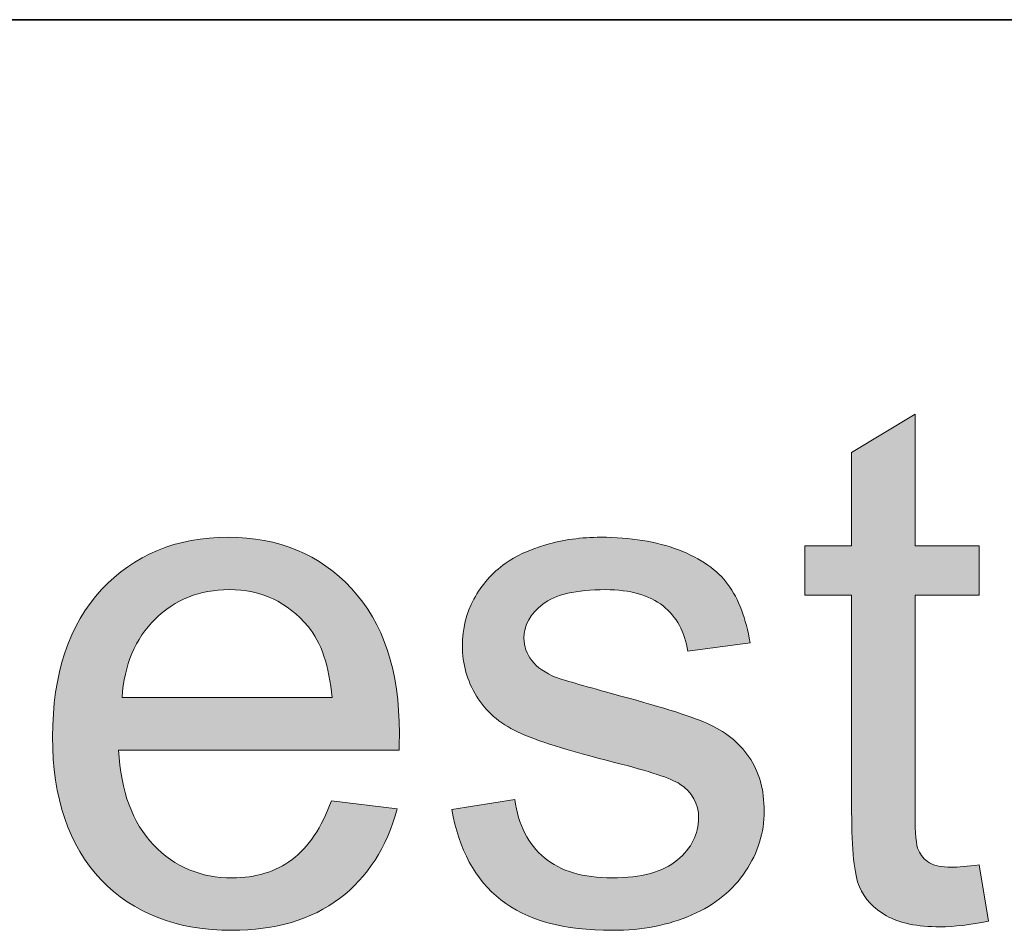
# Model space of a CAD drawing. Units: millimetres. Extents: x 190 to 481, y 85 to 289.
# Drawn here: x 413 to 417, y 105 to 108 of the extents above; entities that cross this region are included whole.
import ezdxf

# ---------------------------------------------------------------- set-up
doc = ezdxf.new("R2010")
doc.units = ezdxf.units.MM
doc.header["$MEASUREMENT"] = 0
doc.layers.add('DEFAULT', color=7, linetype='Continuous', lineweight=0)

msp = doc.modelspace()

# ---------------------------------------------------------------- hatches: boundary and pattern name
at = {"layer": 'DEFAULT', "true_color": 0x000000, "transparency": 33554687}
h = msp.add_hatch(color=18, dxfattribs=at)
h.dxf.hatch_style = 2
edge = h.paths.add_edge_path()
edge.add_spline(control_points=[(416.6726, 105.6225), (416.6726, 105.6225), (416.7039, 105.4306), (416.7039, 105.4306), (416.6429, 105.4179), (416.5882, 105.4113), (416.5399, 105.4113), (416.461, 105.4113), (416.4001, 105.4237), (416.3567, 105.4489), (416.3133, 105.4737), (416.2826, 105.5064), (416.265, 105.547), (416.2475, 105.5877), (416.2385, 105.6728), (416.2385, 105.803), (416.2385, 105.803), (416.2385, 106.5399), (416.2385, 106.5399), (416.2385, 106.5399), (416.0793, 106.5399), (416.0793, 106.5399), (416.0793, 106.5399), (416.0793, 106.7087), (416.0793, 106.7087), (416.0793, 106.7087), (416.2385, 106.7087), (416.2385, 106.7087), (416.2385, 106.7087), (416.2385, 107.026), (416.2385, 107.026), (416.2385, 107.026), (416.4542, 107.1563), (416.4542, 107.1563), (416.4542, 107.1563), (416.4542, 106.7087), (416.4542, 106.7087), (416.4542, 106.7087), (416.6726, 106.7087), (416.6726, 106.7087), (416.6726, 106.7087), (416.6726, 106.5399), (416.6726, 106.5399), (416.6726, 106.5399), (416.4542, 106.5399), (416.4542, 106.5399), (416.4542, 106.5399), (416.4542, 105.7913), (416.4542, 105.7913), (416.4542, 105.7293), (416.4583, 105.6893), (416.4659, 105.6718), (416.4734, 105.6542), (416.4859, 105.6401), (416.5031, 105.6294), (416.5203, 105.6191), (416.5451, 105.6139), (416.5775, 105.6139), (416.6016, 105.6139), (416.6333, 105.6166), (416.6726, 105.6225)], knot_values=[0, 0, 0, 0, 1, 1, 1, 2, 2, 2, 3, 3, 3, 4, 4, 4, 5, 5, 5, 6, 6, 6, 7, 7, 7, 8, 8, 8, 9, 9, 9, 10, 10, 10, 11, 11, 11, 12, 12, 12, 13, 13, 13, 14, 14, 14, 15, 15, 15, 16, 16, 16, 17, 17, 17, 18, 18, 18, 19, 19, 19, 20, 20, 20, 20], degree=3, periodic=0)
h = msp.add_hatch(color=18, dxfattribs=at)
h.dxf.hatch_style = 2
edge = h.paths.add_edge_path()
edge.add_spline(control_points=[(414.4674, 105.8406), (414.4674, 105.8406), (414.6916, 105.8127), (414.6916, 105.8127), (414.6562, 105.6818), (414.5907, 105.5801), (414.4953, 105.5078), (414.3995, 105.4354), (414.2772, 105.3993), (414.1287, 105.3993), (413.9413, 105.3993), (413.7928, 105.4568), (413.6829, 105.5722), (413.5734, 105.6876), (413.5182, 105.8495), (413.5182, 106.0576), (413.5182, 106.2729), (413.5741, 106.4404), (413.685, 106.5592), (413.7959, 106.6781), (413.9396, 106.7377), (414.1163, 106.7377), (414.2879, 106.7377), (414.4278, 106.6795), (414.5359, 106.563), (414.6448, 106.4462), (414.6989, 106.2822), (414.6989, 106.071), (414.6989, 106.058), (414.6985, 106.0387), (414.6978, 106.0132), (414.6978, 106.0132), (413.7429, 106.0132), (413.7429, 106.0132), (413.7508, 105.8723), (413.7904, 105.7644), (413.8621, 105.69), (413.9337, 105.6149), (414.023, 105.5777), (414.1298, 105.5777), (414.2093, 105.5777), (414.2772, 105.5987), (414.3334, 105.6404), (414.3899, 105.6821), (414.4343, 105.7489), (414.4674, 105.8406), (414.4674, 105.8406), (414.4674, 105.8406), (414.4674, 105.8406), (414.4674, 105.8406), (414.4674, 105.8406), (414.4674, 105.8406)], knot_values=[0, 0, 0, 0, 1, 1, 1, 2, 2, 2, 3, 3, 3, 4, 4, 4, 5, 5, 5, 6, 6, 6, 7, 7, 7, 8, 8, 8, 9, 9, 9, 10, 10, 10, 11, 11, 11, 12, 12, 12, 13, 13, 13, 14, 14, 14, 15, 15, 15, 16, 16, 16, 17, 17, 17, 17], degree=3, periodic=0)
edge = h.paths.add_edge_path()
edge.add_spline(control_points=[(413.7546, 106.1916), (413.7546, 106.1916), (414.4698, 106.1916), (414.4698, 106.1916), (414.4601, 106.2991), (414.4329, 106.3801), (414.3878, 106.4338), (414.3185, 106.5175), (414.229, 106.5592), (414.1191, 106.5592), (414.0192, 106.5592), (413.9354, 106.5258), (413.8676, 106.459), (413.7997, 106.3925), (413.7622, 106.3032), (413.7546, 106.1916), (413.7546, 106.1916), (413.7546, 106.1916), (413.7546, 106.1916), (413.7546, 106.1916), (413.7546, 106.1916), (413.7546, 106.1916)], knot_values=[0, 0, 0, 0, 1, 1, 1, 2, 2, 2, 3, 3, 3, 4, 4, 4, 5, 5, 5, 6, 6, 6, 7, 7, 7, 7], degree=3, periodic=0)
edge.add_line((413.7546, 106.1916), (413.7546, 106.1916))
h = msp.add_hatch(color=18, dxfattribs=at)
h.dxf.hatch_style = 2
edge = h.paths.add_edge_path()
edge.add_spline(control_points=[(414.877, 105.8106), (414.877, 105.8106), (415.092, 105.8444), (415.092, 105.8444), (415.1037, 105.7582), (415.1374, 105.6921), (415.1926, 105.6466), (415.2477, 105.6004), (415.3245, 105.5777), (415.4234, 105.5777), (415.5229, 105.5777), (415.597, 105.598), (415.6452, 105.6387), (415.6935, 105.6793), (415.7176, 105.7269), (415.7176, 105.7817), (415.7176, 105.8306), (415.6962, 105.8692), (415.6535, 105.8974), (415.6239, 105.9167), (415.5502, 105.9412), (415.4317, 105.9708), (415.2725, 106.0111), (415.1622, 106.0459), (415.1009, 106.0752), (415.0393, 106.1045), (414.9927, 106.1451), (414.9611, 106.1968), (414.9294, 106.2488), (414.9135, 106.306), (414.9135, 106.3687), (414.9135, 106.4259), (414.9263, 106.4786), (414.9524, 106.5272), (414.9786, 106.5758), (415.0141, 106.6164), (415.0592, 106.6484), (415.093, 106.6732), (415.1392, 106.6946), (415.1974, 106.7118), (415.2556, 106.7291), (415.318, 106.7377), (415.3848, 106.7377), (415.4854, 106.7377), (415.5736, 106.7232), (415.6494, 106.6943), (415.7255, 106.6653), (415.7817, 106.6261), (415.8175, 106.5768), (415.854, 106.5272), (415.8788, 106.461), (415.8926, 106.3783), (415.8926, 106.3783), (415.6804, 106.3494), (415.6804, 106.3494), (415.6707, 106.4152), (415.6425, 106.4669), (415.5963, 106.5038), (415.5502, 106.5406), (415.4847, 106.5592), (415.4006, 106.5592), (415.3007, 106.5592), (415.2298, 106.5427), (415.1871, 106.51), (415.1443, 106.4769), (415.123, 106.4383), (415.123, 106.3942), (415.123, 106.3659), (415.1319, 106.3405), (415.1498, 106.3181), (415.1674, 106.2946), (415.195, 106.2753), (415.2329, 106.2602), (415.2546, 106.2523), (415.3187, 106.2337), (415.4248, 106.2047), (415.5781, 106.1637), (415.6852, 106.1303), (415.7458, 106.1041), (415.8065, 106.0779), (415.8544, 106.04), (415.8888, 105.9901), (415.9233, 105.9401), (415.9408, 105.8785), (415.9408, 105.8044), (415.9408, 105.732), (415.9195, 105.6638), (415.8774, 105.6001), (415.8351, 105.536), (415.7741, 105.4868), (415.6949, 105.4516), (415.6149, 105.4168), (415.525, 105.3993), (415.4248, 105.3993), (415.258, 105.3993), (415.1312, 105.4337), (415.0441, 105.503), (414.9569, 105.5722), (414.9011, 105.6745), (414.877, 105.8106)], knot_values=[0, 0, 0, 0, 1, 1, 1, 2, 2, 2, 3, 3, 3, 4, 4, 4, 5, 5, 5, 6, 6, 6, 7, 7, 7, 8, 8, 8, 9, 9, 9, 10, 10, 10, 11, 11, 11, 12, 12, 12, 13, 13, 13, 14, 14, 14, 15, 15, 15, 16, 16, 16, 17, 17, 17, 18, 18, 18, 19, 19, 19, 20, 20, 20, 21, 21, 21, 22, 22, 22, 23, 23, 23, 24, 24, 24, 25, 25, 25, 26, 26, 26, 27, 27, 27, 28, 28, 28, 29, 29, 29, 30, 30, 30, 31, 31, 31, 32, 32, 32, 33, 33, 33, 33], degree=3, periodic=0)

# ---------------------------------------------------------------- linework, layer by layer
at = {"layer": 'DEFAULT', "color": 18, "lineweight": 35, "true_color": 0x000000}
msp.add_line((196.1667, 108.5), (481.1667, 108.5), dxfattribs=at)
at = {"layer": 'DEFAULT', "color": 18, "lineweight": 0, "true_color": 0x000000}
for points, knots in [([(416.6726, 105.6225), (416.6726, 105.6225), (416.7039, 105.4306), (416.7039, 105.4306), (416.6429, 105.4179), (416.5882, 105.4113), (416.5399, 105.4113), (416.461, 105.4113), (416.4001, 105.4237), (416.3567, 105.4489), (416.3133, 105.4737), (416.2826, 105.5064), (416.265, 105.547), (416.2475, 105.5877), (416.2385, 105.6728), (416.2385, 105.803), (416.2385, 105.803), (416.2385, 106.5399), (416.2385, 106.5399), (416.2385, 106.5399), (416.0793, 106.5399), (416.0793, 106.5399), (416.0793, 106.5399), (416.0793, 106.7087), (416.0793, 106.7087), (416.0793, 106.7087), (416.2385, 106.7087), (416.2385, 106.7087), (416.2385, 106.7087), (416.2385, 107.026), (416.2385, 107.026), (416.2385, 107.026), (416.4542, 107.1563), (416.4542, 107.1563), (416.4542, 107.1563), (416.4542, 106.7087), (416.4542, 106.7087), (416.4542, 106.7087), (416.6726, 106.7087), (416.6726, 106.7087), (416.6726, 106.7087), (416.6726, 106.5399), (416.6726, 106.5399), (416.6726, 106.5399), (416.4542, 106.5399), (416.4542, 106.5399), (416.4542, 106.5399), (416.4542, 105.7913), (416.4542, 105.7913), (416.4542, 105.7293), (416.4583, 105.6893), (416.4659, 105.6718), (416.4734, 105.6542), (416.4859, 105.6401), (416.5031, 105.6294), (416.5203, 105.6191), (416.5451, 105.6139), (416.5775, 105.6139), (416.6016, 105.6139), (416.6333, 105.6166), (416.6726, 105.6225)], [0, 0, 0, 0, 1, 1, 1, 2, 2, 2, 3, 3, 3, 4, 4, 4, 5, 5, 5, 6, 6, 6, 7, 7, 7, 8, 8, 8, 9, 9, 9, 10, 10, 10, 11, 11, 11, 12, 12, 12, 13, 13, 13, 14, 14, 14, 15, 15, 15, 16, 16, 16, 17, 17, 17, 18, 18, 18, 19, 19, 19, 20, 20, 20, 20]), ([(416.6726, 105.6225), (416.6726, 105.6225), (416.7039, 105.4306), (416.7039, 105.4306), (416.6429, 105.4179), (416.5882, 105.4113), (416.5399, 105.4113), (416.461, 105.4113), (416.4001, 105.4237), (416.3567, 105.4489), (416.3133, 105.4737), (416.2826, 105.5064), (416.265, 105.547), (416.2475, 105.5877), (416.2385, 105.6728), (416.2385, 105.803), (416.2385, 105.803), (416.2385, 106.5399), (416.2385, 106.5399), (416.2385, 106.5399), (416.0793, 106.5399), (416.0793, 106.5399), (416.0793, 106.5399), (416.0793, 106.7087), (416.0793, 106.7087), (416.0793, 106.7087), (416.2385, 106.7087), (416.2385, 106.7087), (416.2385, 106.7087), (416.2385, 107.026), (416.2385, 107.026), (416.2385, 107.026), (416.4542, 107.1563), (416.4542, 107.1563), (416.4542, 107.1563), (416.4542, 106.7087), (416.4542, 106.7087), (416.4542, 106.7087), (416.6726, 106.7087), (416.6726, 106.7087), (416.6726, 106.7087), (416.6726, 106.5399), (416.6726, 106.5399), (416.6726, 106.5399), (416.4542, 106.5399), (416.4542, 106.5399), (416.4542, 106.5399), (416.4542, 105.7913), (416.4542, 105.7913), (416.4542, 105.7293), (416.4583, 105.6893), (416.4659, 105.6718), (416.4734, 105.6542), (416.4859, 105.6401), (416.5031, 105.6294), (416.5203, 105.6191), (416.5451, 105.6139), (416.5775, 105.6139), (416.6016, 105.6139), (416.6333, 105.6166), (416.6726, 105.6225)], [0, 0, 0, 0, 1, 1, 1, 2, 2, 2, 3, 3, 3, 4, 4, 4, 5, 5, 5, 6, 6, 6, 7, 7, 7, 8, 8, 8, 9, 9, 9, 10, 10, 10, 11, 11, 11, 12, 12, 12, 13, 13, 13, 14, 14, 14, 15, 15, 15, 16, 16, 16, 17, 17, 17, 18, 18, 18, 19, 19, 19, 20, 20, 20, 20]), ([(416.6726, 105.6225), (416.6726, 105.6225), (416.7039, 105.4306), (416.7039, 105.4306), (416.6429, 105.4179), (416.5882, 105.4113), (416.5399, 105.4113), (416.461, 105.4113), (416.4001, 105.4237), (416.3567, 105.4489), (416.3133, 105.4737), (416.2826, 105.5064), (416.265, 105.547), (416.2475, 105.5877), (416.2385, 105.6728), (416.2385, 105.803), (416.2385, 105.803), (416.2385, 106.5399), (416.2385, 106.5399), (416.2385, 106.5399), (416.0793, 106.5399), (416.0793, 106.5399), (416.0793, 106.5399), (416.0793, 106.7087), (416.0793, 106.7087), (416.0793, 106.7087), (416.2385, 106.7087), (416.2385, 106.7087), (416.2385, 106.7087), (416.2385, 107.026), (416.2385, 107.026), (416.2385, 107.026), (416.4542, 107.1563), (416.4542, 107.1563), (416.4542, 107.1563), (416.4542, 106.7087), (416.4542, 106.7087), (416.4542, 106.7087), (416.6726, 106.7087), (416.6726, 106.7087), (416.6726, 106.7087), (416.6726, 106.5399), (416.6726, 106.5399), (416.6726, 106.5399), (416.4542, 106.5399), (416.4542, 106.5399), (416.4542, 106.5399), (416.4542, 105.7913), (416.4542, 105.7913), (416.4542, 105.7293), (416.4583, 105.6893), (416.4659, 105.6718), (416.4734, 105.6542), (416.4859, 105.6401), (416.5031, 105.6294), (416.5203, 105.6191), (416.5451, 105.6139), (416.5775, 105.6139), (416.6016, 105.6139), (416.6333, 105.6166), (416.6726, 105.6225)], [0, 0, 0, 0, 1, 1, 1, 2, 2, 2, 3, 3, 3, 4, 4, 4, 5, 5, 5, 6, 6, 6, 7, 7, 7, 8, 8, 8, 9, 9, 9, 10, 10, 10, 11, 11, 11, 12, 12, 12, 13, 13, 13, 14, 14, 14, 15, 15, 15, 16, 16, 16, 17, 17, 17, 18, 18, 18, 19, 19, 19, 20, 20, 20, 20]), ([(416.6726, 105.6225), (416.6726, 105.6225), (416.7039, 105.4306), (416.7039, 105.4306), (416.6429, 105.4179), (416.5882, 105.4113), (416.5399, 105.4113), (416.461, 105.4113), (416.4001, 105.4237), (416.3567, 105.4489), (416.3133, 105.4737), (416.2826, 105.5064), (416.265, 105.547), (416.2475, 105.5877), (416.2385, 105.6728), (416.2385, 105.803), (416.2385, 105.803), (416.2385, 106.5399), (416.2385, 106.5399), (416.2385, 106.5399), (416.0793, 106.5399), (416.0793, 106.5399), (416.0793, 106.5399), (416.0793, 106.7087), (416.0793, 106.7087), (416.0793, 106.7087), (416.2385, 106.7087), (416.2385, 106.7087), (416.2385, 106.7087), (416.2385, 107.026), (416.2385, 107.026), (416.2385, 107.026), (416.4542, 107.1563), (416.4542, 107.1563), (416.4542, 107.1563), (416.4542, 106.7087), (416.4542, 106.7087), (416.4542, 106.7087), (416.6726, 106.7087), (416.6726, 106.7087), (416.6726, 106.7087), (416.6726, 106.5399), (416.6726, 106.5399), (416.6726, 106.5399), (416.4542, 106.5399), (416.4542, 106.5399), (416.4542, 106.5399), (416.4542, 105.7913), (416.4542, 105.7913), (416.4542, 105.7293), (416.4583, 105.6893), (416.4659, 105.6718), (416.4734, 105.6542), (416.4859, 105.6401), (416.5031, 105.6294), (416.5203, 105.6191), (416.5451, 105.6139), (416.5775, 105.6139), (416.6016, 105.6139), (416.6333, 105.6166), (416.6726, 105.6225)], [0, 0, 0, 0, 1, 1, 1, 2, 2, 2, 3, 3, 3, 4, 4, 4, 5, 5, 5, 6, 6, 6, 7, 7, 7, 8, 8, 8, 9, 9, 9, 10, 10, 10, 11, 11, 11, 12, 12, 12, 13, 13, 13, 14, 14, 14, 15, 15, 15, 16, 16, 16, 17, 17, 17, 18, 18, 18, 19, 19, 19, 20, 20, 20, 20]), ([(416.6726, 105.6225), (416.6726, 105.6225), (416.7039, 105.4306), (416.7039, 105.4306), (416.6429, 105.4179), (416.5882, 105.4113), (416.5399, 105.4113), (416.461, 105.4113), (416.4001, 105.4237), (416.3567, 105.4489), (416.3133, 105.4737), (416.2826, 105.5064), (416.265, 105.547), (416.2475, 105.5877), (416.2385, 105.6728), (416.2385, 105.803), (416.2385, 105.803), (416.2385, 106.5399), (416.2385, 106.5399), (416.2385, 106.5399), (416.0793, 106.5399), (416.0793, 106.5399), (416.0793, 106.5399), (416.0793, 106.7087), (416.0793, 106.7087), (416.0793, 106.7087), (416.2385, 106.7087), (416.2385, 106.7087), (416.2385, 106.7087), (416.2385, 107.026), (416.2385, 107.026), (416.2385, 107.026), (416.4542, 107.1563), (416.4542, 107.1563), (416.4542, 107.1563), (416.4542, 106.7087), (416.4542, 106.7087), (416.4542, 106.7087), (416.6726, 106.7087), (416.6726, 106.7087), (416.6726, 106.7087), (416.6726, 106.5399), (416.6726, 106.5399), (416.6726, 106.5399), (416.4542, 106.5399), (416.4542, 106.5399), (416.4542, 106.5399), (416.4542, 105.7913), (416.4542, 105.7913), (416.4542, 105.7293), (416.4583, 105.6893), (416.4659, 105.6718), (416.4734, 105.6542), (416.4859, 105.6401), (416.5031, 105.6294), (416.5203, 105.6191), (416.5451, 105.6139), (416.5775, 105.6139), (416.6016, 105.6139), (416.6333, 105.6166), (416.6726, 105.6225)], [0, 0, 0, 0, 1, 1, 1, 2, 2, 2, 3, 3, 3, 4, 4, 4, 5, 5, 5, 6, 6, 6, 7, 7, 7, 8, 8, 8, 9, 9, 9, 10, 10, 10, 11, 11, 11, 12, 12, 12, 13, 13, 13, 14, 14, 14, 15, 15, 15, 16, 16, 16, 17, 17, 17, 18, 18, 18, 19, 19, 19, 20, 20, 20, 20]), ([(414.4674, 105.8406), (414.4674, 105.8406), (414.6916, 105.8127), (414.6916, 105.8127), (414.6562, 105.6818), (414.5907, 105.5801), (414.4953, 105.5078), (414.3995, 105.4354), (414.2772, 105.3993), (414.1287, 105.3993), (413.9413, 105.3993), (413.7928, 105.4568), (413.6829, 105.5722), (413.5734, 105.6876), (413.5182, 105.8495), (413.5182, 106.0576), (413.5182, 106.2729), (413.5741, 106.4404), (413.685, 106.5592), (413.7959, 106.6781), (413.9396, 106.7377), (414.1163, 106.7377), (414.2879, 106.7377), (414.4278, 106.6795), (414.5359, 106.563), (414.6448, 106.4462), (414.6989, 106.2822), (414.6989, 106.071), (414.6989, 106.058), (414.6985, 106.0387), (414.6978, 106.0132), (414.6978, 106.0132), (413.7429, 106.0132), (413.7429, 106.0132), (413.7508, 105.8723), (413.7904, 105.7644), (413.8621, 105.69), (413.9337, 105.6149), (414.023, 105.5777), (414.1298, 105.5777), (414.2093, 105.5777), (414.2772, 105.5987), (414.3334, 105.6404), (414.3899, 105.6821), (414.4343, 105.7489), (414.4674, 105.8406)], [0, 0, 0, 0, 1, 1, 1, 2, 2, 2, 3, 3, 3, 4, 4, 4, 5, 5, 5, 6, 6, 6, 7, 7, 7, 8, 8, 8, 9, 9, 9, 10, 10, 10, 11, 11, 11, 12, 12, 12, 13, 13, 13, 14, 14, 14, 15, 15, 15, 15]), ([(414.4674, 105.8406), (414.4674, 105.8406), (414.6916, 105.8127), (414.6916, 105.8127), (414.6562, 105.6818), (414.5907, 105.5801), (414.4953, 105.5078), (414.3995, 105.4354), (414.2772, 105.3993), (414.1287, 105.3993), (413.9413, 105.3993), (413.7928, 105.4568), (413.6829, 105.5722), (413.5734, 105.6876), (413.5182, 105.8495), (413.5182, 106.0576), (413.5182, 106.2729), (413.5741, 106.4404), (413.685, 106.5592), (413.7959, 106.6781), (413.9396, 106.7377), (414.1163, 106.7377), (414.2879, 106.7377), (414.4278, 106.6795), (414.5359, 106.563), (414.6448, 106.4462), (414.6989, 106.2822), (414.6989, 106.071), (414.6989, 106.058), (414.6985, 106.0387), (414.6978, 106.0132), (414.6978, 106.0132), (413.7429, 106.0132), (413.7429, 106.0132), (413.7508, 105.8723), (413.7904, 105.7644), (413.8621, 105.69), (413.9337, 105.6149), (414.023, 105.5777), (414.1298, 105.5777), (414.2093, 105.5777), (414.2772, 105.5987), (414.3334, 105.6404), (414.3899, 105.6821), (414.4343, 105.7489), (414.4674, 105.8406)], [0, 0, 0, 0, 1, 1, 1, 2, 2, 2, 3, 3, 3, 4, 4, 4, 5, 5, 5, 6, 6, 6, 7, 7, 7, 8, 8, 8, 9, 9, 9, 10, 10, 10, 11, 11, 11, 12, 12, 12, 13, 13, 13, 14, 14, 14, 15, 15, 15, 15]), ([(414.4674, 105.8406), (414.4674, 105.8406), (414.6916, 105.8127), (414.6916, 105.8127), (414.6562, 105.6818), (414.5907, 105.5801), (414.4953, 105.5078), (414.3995, 105.4354), (414.2772, 105.3993), (414.1287, 105.3993), (413.9413, 105.3993), (413.7928, 105.4568), (413.6829, 105.5722), (413.5734, 105.6876), (413.5182, 105.8495), (413.5182, 106.0576), (413.5182, 106.2729), (413.5741, 106.4404), (413.685, 106.5592), (413.7959, 106.6781), (413.9396, 106.7377), (414.1163, 106.7377), (414.2879, 106.7377), (414.4278, 106.6795), (414.5359, 106.563), (414.6448, 106.4462), (414.6989, 106.2822), (414.6989, 106.071), (414.6989, 106.058), (414.6985, 106.0387), (414.6978, 106.0132), (414.6978, 106.0132), (413.7429, 106.0132), (413.7429, 106.0132), (413.7508, 105.8723), (413.7904, 105.7644), (413.8621, 105.69), (413.9337, 105.6149), (414.023, 105.5777), (414.1298, 105.5777), (414.2093, 105.5777), (414.2772, 105.5987), (414.3334, 105.6404), (414.3899, 105.6821), (414.4343, 105.7489), (414.4674, 105.8406)], [0, 0, 0, 0, 1, 1, 1, 2, 2, 2, 3, 3, 3, 4, 4, 4, 5, 5, 5, 6, 6, 6, 7, 7, 7, 8, 8, 8, 9, 9, 9, 10, 10, 10, 11, 11, 11, 12, 12, 12, 13, 13, 13, 14, 14, 14, 15, 15, 15, 15]), ([(414.4674, 105.8406), (414.4674, 105.8406), (414.6916, 105.8127), (414.6916, 105.8127), (414.6562, 105.6818), (414.5907, 105.5801), (414.4953, 105.5078), (414.3995, 105.4354), (414.2772, 105.3993), (414.1287, 105.3993), (413.9413, 105.3993), (413.7928, 105.4568), (413.6829, 105.5722), (413.5734, 105.6876), (413.5182, 105.8495), (413.5182, 106.0576), (413.5182, 106.2729), (413.5741, 106.4404), (413.685, 106.5592), (413.7959, 106.6781), (413.9396, 106.7377), (414.1163, 106.7377), (414.2879, 106.7377), (414.4278, 106.6795), (414.5359, 106.563), (414.6448, 106.4462), (414.6989, 106.2822), (414.6989, 106.071), (414.6989, 106.058), (414.6985, 106.0387), (414.6978, 106.0132), (414.6978, 106.0132), (413.7429, 106.0132), (413.7429, 106.0132), (413.7508, 105.8723), (413.7904, 105.7644), (413.8621, 105.69), (413.9337, 105.6149), (414.023, 105.5777), (414.1298, 105.5777), (414.2093, 105.5777), (414.2772, 105.5987), (414.3334, 105.6404), (414.3899, 105.6821), (414.4343, 105.7489), (414.4674, 105.8406), (414.4674, 105.8406), (414.4674, 105.8406), (414.4674, 105.8406)], [0, 0, 0, 0, 1, 1, 1, 2, 2, 2, 3, 3, 3, 4, 4, 4, 5, 5, 5, 6, 6, 6, 7, 7, 7, 8, 8, 8, 9, 9, 9, 10, 10, 10, 11, 11, 11, 12, 12, 12, 13, 13, 13, 14, 14, 14, 15, 15, 15, 16, 16, 16, 16]), ([(414.4674, 105.8406), (414.4674, 105.8406), (414.6916, 105.8127), (414.6916, 105.8127), (414.6562, 105.6818), (414.5907, 105.5801), (414.4953, 105.5078), (414.3995, 105.4354), (414.2772, 105.3993), (414.1287, 105.3993), (413.9413, 105.3993), (413.7928, 105.4568), (413.6829, 105.5722), (413.5734, 105.6876), (413.5182, 105.8495), (413.5182, 106.0576), (413.5182, 106.2729), (413.5741, 106.4404), (413.685, 106.5592), (413.7959, 106.6781), (413.9396, 106.7377), (414.1163, 106.7377), (414.2879, 106.7377), (414.4278, 106.6795), (414.5359, 106.563), (414.6448, 106.4462), (414.6989, 106.2822), (414.6989, 106.071), (414.6989, 106.058), (414.6985, 106.0387), (414.6978, 106.0132), (414.6978, 106.0132), (413.7429, 106.0132), (413.7429, 106.0132), (413.7508, 105.8723), (413.7904, 105.7644), (413.8621, 105.69), (413.9337, 105.6149), (414.023, 105.5777), (414.1298, 105.5777), (414.2093, 105.5777), (414.2772, 105.5987), (414.3334, 105.6404), (414.3899, 105.6821), (414.4343, 105.7489), (414.4674, 105.8406), (414.4674, 105.8406), (414.4674, 105.8406), (414.4674, 105.8406)], [0, 0, 0, 0, 1, 1, 1, 2, 2, 2, 3, 3, 3, 4, 4, 4, 5, 5, 5, 6, 6, 6, 7, 7, 7, 8, 8, 8, 9, 9, 9, 10, 10, 10, 11, 11, 11, 12, 12, 12, 13, 13, 13, 14, 14, 14, 15, 15, 15, 16, 16, 16, 16]), ([(414.877, 105.8106), (414.877, 105.8106), (415.092, 105.8444), (415.092, 105.8444), (415.1037, 105.7582), (415.1374, 105.6921), (415.1926, 105.6466), (415.2477, 105.6004), (415.3245, 105.5777), (415.4234, 105.5777), (415.5229, 105.5777), (415.597, 105.598), (415.6452, 105.6387), (415.6935, 105.6793), (415.7176, 105.7269), (415.7176, 105.7817), (415.7176, 105.8306), (415.6962, 105.8692), (415.6535, 105.8974), (415.6239, 105.9167), (415.5502, 105.9412), (415.4317, 105.9708), (415.2725, 106.0111), (415.1622, 106.0459), (415.1009, 106.0752), (415.0393, 106.1045), (414.9927, 106.1451), (414.9611, 106.1968), (414.9294, 106.2488), (414.9135, 106.306), (414.9135, 106.3687), (414.9135, 106.4259), (414.9263, 106.4786), (414.9524, 106.5272), (414.9786, 106.5758), (415.0141, 106.6164), (415.0592, 106.6484), (415.093, 106.6732), (415.1392, 106.6946), (415.1974, 106.7118), (415.2556, 106.7291), (415.318, 106.7377), (415.3848, 106.7377), (415.4854, 106.7377), (415.5736, 106.7232), (415.6494, 106.6943), (415.7255, 106.6653), (415.7817, 106.6261), (415.8175, 106.5768), (415.854, 106.5272), (415.8788, 106.461), (415.8926, 106.3783), (415.8926, 106.3783), (415.6804, 106.3494), (415.6804, 106.3494), (415.6707, 106.4152), (415.6425, 106.4669), (415.5963, 106.5038), (415.5502, 106.5406), (415.4847, 106.5592), (415.4006, 106.5592), (415.3007, 106.5592), (415.2298, 106.5427), (415.1871, 106.51), (415.1443, 106.4769), (415.123, 106.4383), (415.123, 106.3942), (415.123, 106.3659), (415.1319, 106.3405), (415.1498, 106.3181), (415.1674, 106.2946), (415.195, 106.2753), (415.2329, 106.2602), (415.2546, 106.2523), (415.3187, 106.2337), (415.4248, 106.2047), (415.5781, 106.1637), (415.6852, 106.1303), (415.7458, 106.1041), (415.8065, 106.0779), (415.8544, 106.04), (415.8888, 105.9901), (415.9233, 105.9401), (415.9408, 105.8785), (415.9408, 105.8044), (415.9408, 105.732), (415.9195, 105.6638), (415.8774, 105.6001), (415.8351, 105.536), (415.7741, 105.4868), (415.6949, 105.4516), (415.6149, 105.4168), (415.525, 105.3993), (415.4248, 105.3993), (415.258, 105.3993), (415.1312, 105.4337), (415.0441, 105.503), (414.9569, 105.5722), (414.9011, 105.6745), (414.877, 105.8106)], [0, 0, 0, 0, 1, 1, 1, 2, 2, 2, 3, 3, 3, 4, 4, 4, 5, 5, 5, 6, 6, 6, 7, 7, 7, 8, 8, 8, 9, 9, 9, 10, 10, 10, 11, 11, 11, 12, 12, 12, 13, 13, 13, 14, 14, 14, 15, 15, 15, 16, 16, 16, 17, 17, 17, 18, 18, 18, 19, 19, 19, 20, 20, 20, 21, 21, 21, 22, 22, 22, 23, 23, 23, 24, 24, 24, 25, 25, 25, 26, 26, 26, 27, 27, 27, 28, 28, 28, 29, 29, 29, 30, 30, 30, 31, 31, 31, 32, 32, 32, 33, 33, 33, 33]), ([(414.877, 105.8106), (414.877, 105.8106), (415.092, 105.8444), (415.092, 105.8444), (415.1037, 105.7582), (415.1374, 105.6921), (415.1926, 105.6466), (415.2477, 105.6004), (415.3245, 105.5777), (415.4234, 105.5777), (415.5229, 105.5777), (415.597, 105.598), (415.6452, 105.6387), (415.6935, 105.6793), (415.7176, 105.7269), (415.7176, 105.7817), (415.7176, 105.8306), (415.6962, 105.8692), (415.6535, 105.8974), (415.6239, 105.9167), (415.5502, 105.9412), (415.4317, 105.9708), (415.2725, 106.0111), (415.1622, 106.0459), (415.1009, 106.0752), (415.0393, 106.1045), (414.9927, 106.1451), (414.9611, 106.1968), (414.9294, 106.2488), (414.9135, 106.306), (414.9135, 106.3687), (414.9135, 106.4259), (414.9263, 106.4786), (414.9524, 106.5272), (414.9786, 106.5758), (415.0141, 106.6164), (415.0592, 106.6484), (415.093, 106.6732), (415.1392, 106.6946), (415.1974, 106.7118), (415.2556, 106.7291), (415.318, 106.7377), (415.3848, 106.7377), (415.4854, 106.7377), (415.5736, 106.7232), (415.6494, 106.6943), (415.7255, 106.6653), (415.7817, 106.6261), (415.8175, 106.5768), (415.854, 106.5272), (415.8788, 106.461), (415.8926, 106.3783), (415.8926, 106.3783), (415.6804, 106.3494), (415.6804, 106.3494), (415.6707, 106.4152), (415.6425, 106.4669), (415.5963, 106.5038), (415.5502, 106.5406), (415.4847, 106.5592), (415.4006, 106.5592), (415.3007, 106.5592), (415.2298, 106.5427), (415.1871, 106.51), (415.1443, 106.4769), (415.123, 106.4383), (415.123, 106.3942), (415.123, 106.3659), (415.1319, 106.3405), (415.1498, 106.3181), (415.1674, 106.2946), (415.195, 106.2753), (415.2329, 106.2602), (415.2546, 106.2523), (415.3187, 106.2337), (415.4248, 106.2047), (415.5781, 106.1637), (415.6852, 106.1303), (415.7458, 106.1041), (415.8065, 106.0779), (415.8544, 106.04), (415.8888, 105.9901), (415.9233, 105.9401), (415.9408, 105.8785), (415.9408, 105.8044), (415.9408, 105.732), (415.9195, 105.6638), (415.8774, 105.6001), (415.8351, 105.536), (415.7741, 105.4868), (415.6949, 105.4516), (415.6149, 105.4168), (415.525, 105.3993), (415.4248, 105.3993), (415.258, 105.3993), (415.1312, 105.4337), (415.0441, 105.503), (414.9569, 105.5722), (414.9011, 105.6745), (414.877, 105.8106)], [0, 0, 0, 0, 1, 1, 1, 2, 2, 2, 3, 3, 3, 4, 4, 4, 5, 5, 5, 6, 6, 6, 7, 7, 7, 8, 8, 8, 9, 9, 9, 10, 10, 10, 11, 11, 11, 12, 12, 12, 13, 13, 13, 14, 14, 14, 15, 15, 15, 16, 16, 16, 17, 17, 17, 18, 18, 18, 19, 19, 19, 20, 20, 20, 21, 21, 21, 22, 22, 22, 23, 23, 23, 24, 24, 24, 25, 25, 25, 26, 26, 26, 27, 27, 27, 28, 28, 28, 29, 29, 29, 30, 30, 30, 31, 31, 31, 32, 32, 32, 33, 33, 33, 33]), ([(414.877, 105.8106), (414.877, 105.8106), (415.092, 105.8444), (415.092, 105.8444), (415.1037, 105.7582), (415.1374, 105.6921), (415.1926, 105.6466), (415.2477, 105.6004), (415.3245, 105.5777), (415.4234, 105.5777), (415.5229, 105.5777), (415.597, 105.598), (415.6452, 105.6387), (415.6935, 105.6793), (415.7176, 105.7269), (415.7176, 105.7817), (415.7176, 105.8306), (415.6962, 105.8692), (415.6535, 105.8974), (415.6239, 105.9167), (415.5502, 105.9412), (415.4317, 105.9708), (415.2725, 106.0111), (415.1622, 106.0459), (415.1009, 106.0752), (415.0393, 106.1045), (414.9927, 106.1451), (414.9611, 106.1968), (414.9294, 106.2488), (414.9135, 106.306), (414.9135, 106.3687), (414.9135, 106.4259), (414.9263, 106.4786), (414.9524, 106.5272), (414.9786, 106.5758), (415.0141, 106.6164), (415.0592, 106.6484), (415.093, 106.6732), (415.1392, 106.6946), (415.1974, 106.7118), (415.2556, 106.7291), (415.318, 106.7377), (415.3848, 106.7377), (415.4854, 106.7377), (415.5736, 106.7232), (415.6494, 106.6943), (415.7255, 106.6653), (415.7817, 106.6261), (415.8175, 106.5768), (415.854, 106.5272), (415.8788, 106.461), (415.8926, 106.3783), (415.8926, 106.3783), (415.6804, 106.3494), (415.6804, 106.3494), (415.6707, 106.4152), (415.6425, 106.4669), (415.5963, 106.5038), (415.5502, 106.5406), (415.4847, 106.5592), (415.4006, 106.5592), (415.3007, 106.5592), (415.2298, 106.5427), (415.1871, 106.51), (415.1443, 106.4769), (415.123, 106.4383), (415.123, 106.3942), (415.123, 106.3659), (415.1319, 106.3405), (415.1498, 106.3181), (415.1674, 106.2946), (415.195, 106.2753), (415.2329, 106.2602), (415.2546, 106.2523), (415.3187, 106.2337), (415.4248, 106.2047), (415.5781, 106.1637), (415.6852, 106.1303), (415.7458, 106.1041), (415.8065, 106.0779), (415.8544, 106.04), (415.8888, 105.9901), (415.9233, 105.9401), (415.9408, 105.8785), (415.9408, 105.8044), (415.9408, 105.732), (415.9195, 105.6638), (415.8774, 105.6001), (415.8351, 105.536), (415.7741, 105.4868), (415.6949, 105.4516), (415.6149, 105.4168), (415.525, 105.3993), (415.4248, 105.3993), (415.258, 105.3993), (415.1312, 105.4337), (415.0441, 105.503), (414.9569, 105.5722), (414.9011, 105.6745), (414.877, 105.8106)], [0, 0, 0, 0, 1, 1, 1, 2, 2, 2, 3, 3, 3, 4, 4, 4, 5, 5, 5, 6, 6, 6, 7, 7, 7, 8, 8, 8, 9, 9, 9, 10, 10, 10, 11, 11, 11, 12, 12, 12, 13, 13, 13, 14, 14, 14, 15, 15, 15, 16, 16, 16, 17, 17, 17, 18, 18, 18, 19, 19, 19, 20, 20, 20, 21, 21, 21, 22, 22, 22, 23, 23, 23, 24, 24, 24, 25, 25, 25, 26, 26, 26, 27, 27, 27, 28, 28, 28, 29, 29, 29, 30, 30, 30, 31, 31, 31, 32, 32, 32, 33, 33, 33, 33]), ([(414.877, 105.8106), (414.877, 105.8106), (415.092, 105.8444), (415.092, 105.8444), (415.1037, 105.7582), (415.1374, 105.6921), (415.1926, 105.6466), (415.2477, 105.6004), (415.3245, 105.5777), (415.4234, 105.5777), (415.5229, 105.5777), (415.597, 105.598), (415.6452, 105.6387), (415.6935, 105.6793), (415.7176, 105.7269), (415.7176, 105.7817), (415.7176, 105.8306), (415.6962, 105.8692), (415.6535, 105.8974), (415.6239, 105.9167), (415.5502, 105.9412), (415.4317, 105.9708), (415.2725, 106.0111), (415.1622, 106.0459), (415.1009, 106.0752), (415.0393, 106.1045), (414.9927, 106.1451), (414.9611, 106.1968), (414.9294, 106.2488), (414.9135, 106.306), (414.9135, 106.3687), (414.9135, 106.4259), (414.9263, 106.4786), (414.9524, 106.5272), (414.9786, 106.5758), (415.0141, 106.6164), (415.0592, 106.6484), (415.093, 106.6732), (415.1392, 106.6946), (415.1974, 106.7118), (415.2556, 106.7291), (415.318, 106.7377), (415.3848, 106.7377), (415.4854, 106.7377), (415.5736, 106.7232), (415.6494, 106.6943), (415.7255, 106.6653), (415.7817, 106.6261), (415.8175, 106.5768), (415.854, 106.5272), (415.8788, 106.461), (415.8926, 106.3783), (415.8926, 106.3783), (415.6804, 106.3494), (415.6804, 106.3494), (415.6707, 106.4152), (415.6425, 106.4669), (415.5963, 106.5038), (415.5502, 106.5406), (415.4847, 106.5592), (415.4006, 106.5592), (415.3007, 106.5592), (415.2298, 106.5427), (415.1871, 106.51), (415.1443, 106.4769), (415.123, 106.4383), (415.123, 106.3942), (415.123, 106.3659), (415.1319, 106.3405), (415.1498, 106.3181), (415.1674, 106.2946), (415.195, 106.2753), (415.2329, 106.2602), (415.2546, 106.2523), (415.3187, 106.2337), (415.4248, 106.2047), (415.5781, 106.1637), (415.6852, 106.1303), (415.7458, 106.1041), (415.8065, 106.0779), (415.8544, 106.04), (415.8888, 105.9901), (415.9233, 105.9401), (415.9408, 105.8785), (415.9408, 105.8044), (415.9408, 105.732), (415.9195, 105.6638), (415.8774, 105.6001), (415.8351, 105.536), (415.7741, 105.4868), (415.6949, 105.4516), (415.6149, 105.4168), (415.525, 105.3993), (415.4248, 105.3993), (415.258, 105.3993), (415.1312, 105.4337), (415.0441, 105.503), (414.9569, 105.5722), (414.9011, 105.6745), (414.877, 105.8106)], [0, 0, 0, 0, 1, 1, 1, 2, 2, 2, 3, 3, 3, 4, 4, 4, 5, 5, 5, 6, 6, 6, 7, 7, 7, 8, 8, 8, 9, 9, 9, 10, 10, 10, 11, 11, 11, 12, 12, 12, 13, 13, 13, 14, 14, 14, 15, 15, 15, 16, 16, 16, 17, 17, 17, 18, 18, 18, 19, 19, 19, 20, 20, 20, 21, 21, 21, 22, 22, 22, 23, 23, 23, 24, 24, 24, 25, 25, 25, 26, 26, 26, 27, 27, 27, 28, 28, 28, 29, 29, 29, 30, 30, 30, 31, 31, 31, 32, 32, 32, 33, 33, 33, 33]), ([(414.877, 105.8106), (414.877, 105.8106), (415.092, 105.8444), (415.092, 105.8444), (415.1037, 105.7582), (415.1374, 105.6921), (415.1926, 105.6466), (415.2477, 105.6004), (415.3245, 105.5777), (415.4234, 105.5777), (415.5229, 105.5777), (415.597, 105.598), (415.6452, 105.6387), (415.6935, 105.6793), (415.7176, 105.7269), (415.7176, 105.7817), (415.7176, 105.8306), (415.6962, 105.8692), (415.6535, 105.8974), (415.6239, 105.9167), (415.5502, 105.9412), (415.4317, 105.9708), (415.2725, 106.0111), (415.1622, 106.0459), (415.1009, 106.0752), (415.0393, 106.1045), (414.9927, 106.1451), (414.9611, 106.1968), (414.9294, 106.2488), (414.9135, 106.306), (414.9135, 106.3687), (414.9135, 106.4259), (414.9263, 106.4786), (414.9524, 106.5272), (414.9786, 106.5758), (415.0141, 106.6164), (415.0592, 106.6484), (415.093, 106.6732), (415.1392, 106.6946), (415.1974, 106.7118), (415.2556, 106.7291), (415.318, 106.7377), (415.3848, 106.7377), (415.4854, 106.7377), (415.5736, 106.7232), (415.6494, 106.6943), (415.7255, 106.6653), (415.7817, 106.6261), (415.8175, 106.5768), (415.854, 106.5272), (415.8788, 106.461), (415.8926, 106.3783), (415.8926, 106.3783), (415.6804, 106.3494), (415.6804, 106.3494), (415.6707, 106.4152), (415.6425, 106.4669), (415.5963, 106.5038), (415.5502, 106.5406), (415.4847, 106.5592), (415.4006, 106.5592), (415.3007, 106.5592), (415.2298, 106.5427), (415.1871, 106.51), (415.1443, 106.4769), (415.123, 106.4383), (415.123, 106.3942), (415.123, 106.3659), (415.1319, 106.3405), (415.1498, 106.3181), (415.1674, 106.2946), (415.195, 106.2753), (415.2329, 106.2602), (415.2546, 106.2523), (415.3187, 106.2337), (415.4248, 106.2047), (415.5781, 106.1637), (415.6852, 106.1303), (415.7458, 106.1041), (415.8065, 106.0779), (415.8544, 106.04), (415.8888, 105.9901), (415.9233, 105.9401), (415.9408, 105.8785), (415.9408, 105.8044), (415.9408, 105.732), (415.9195, 105.6638), (415.8774, 105.6001), (415.8351, 105.536), (415.7741, 105.4868), (415.6949, 105.4516), (415.6149, 105.4168), (415.525, 105.3993), (415.4248, 105.3993), (415.258, 105.3993), (415.1312, 105.4337), (415.0441, 105.503), (414.9569, 105.5722), (414.9011, 105.6745), (414.877, 105.8106)], [0, 0, 0, 0, 1, 1, 1, 2, 2, 2, 3, 3, 3, 4, 4, 4, 5, 5, 5, 6, 6, 6, 7, 7, 7, 8, 8, 8, 9, 9, 9, 10, 10, 10, 11, 11, 11, 12, 12, 12, 13, 13, 13, 14, 14, 14, 15, 15, 15, 16, 16, 16, 17, 17, 17, 18, 18, 18, 19, 19, 19, 20, 20, 20, 21, 21, 21, 22, 22, 22, 23, 23, 23, 24, 24, 24, 25, 25, 25, 26, 26, 26, 27, 27, 27, 28, 28, 28, 29, 29, 29, 30, 30, 30, 31, 31, 31, 32, 32, 32, 33, 33, 33, 33]), ([(413.7546, 106.1916), (413.7546, 106.1916), (414.4698, 106.1916), (414.4698, 106.1916), (414.4601, 106.2991), (414.4329, 106.3801), (414.3878, 106.4338), (414.3185, 106.5175), (414.229, 106.5592), (414.1191, 106.5592), (414.0192, 106.5592), (413.9354, 106.5258), (413.8676, 106.459), (413.7997, 106.3925), (413.7622, 106.3032), (413.7546, 106.1916)], [0, 0, 0, 0, 1, 1, 1, 2, 2, 2, 3, 3, 3, 4, 4, 4, 5, 5, 5, 5]), ([(413.7546, 106.1916), (413.7546, 106.1916), (414.4698, 106.1916), (414.4698, 106.1916), (414.4601, 106.2991), (414.4329, 106.3801), (414.3878, 106.4338), (414.3185, 106.5175), (414.229, 106.5592), (414.1191, 106.5592), (414.0192, 106.5592), (413.9354, 106.5258), (413.8676, 106.459), (413.7997, 106.3925), (413.7622, 106.3032), (413.7546, 106.1916)], [0, 0, 0, 0, 1, 1, 1, 2, 2, 2, 3, 3, 3, 4, 4, 4, 5, 5, 5, 5]), ([(413.7546, 106.1916), (413.7546, 106.1916), (414.4698, 106.1916), (414.4698, 106.1916), (414.4601, 106.2991), (414.4329, 106.3801), (414.3878, 106.4338), (414.3185, 106.5175), (414.229, 106.5592), (414.1191, 106.5592), (414.0192, 106.5592), (413.9354, 106.5258), (413.8676, 106.459), (413.7997, 106.3925), (413.7622, 106.3032), (413.7546, 106.1916), (413.7546, 106.1916), (413.7546, 106.1916), (413.7546, 106.1916)], [0, 0, 0, 0, 1, 1, 1, 2, 2, 2, 3, 3, 3, 4, 4, 4, 5, 5, 5, 6, 6, 6, 6]), ([(413.7546, 106.1916), (413.7546, 106.1916), (414.4698, 106.1916), (414.4698, 106.1916), (414.4601, 106.2991), (414.4329, 106.3801), (414.3878, 106.4338), (414.3185, 106.5175), (414.229, 106.5592), (414.1191, 106.5592), (414.0192, 106.5592), (413.9354, 106.5258), (413.8676, 106.459), (413.7997, 106.3925), (413.7622, 106.3032), (413.7546, 106.1916), (413.7546, 106.1916), (413.7546, 106.1916), (413.7546, 106.1916)], [0, 0, 0, 0, 1, 1, 1, 2, 2, 2, 3, 3, 3, 4, 4, 4, 5, 5, 5, 6, 6, 6, 6]), ([(413.7546, 106.1916), (413.7546, 106.1916), (414.4698, 106.1916), (414.4698, 106.1916), (414.4601, 106.2991), (414.4329, 106.3801), (414.3878, 106.4338), (414.3185, 106.5175), (414.229, 106.5592), (414.1191, 106.5592), (414.0192, 106.5592), (413.9354, 106.5258), (413.8676, 106.459), (413.7997, 106.3925), (413.7622, 106.3032), (413.7546, 106.1916), (413.7546, 106.1916), (413.7546, 106.1916), (413.7546, 106.1916), (413.7546, 106.1916), (413.7546, 106.1916), (413.7546, 106.1916)], [0, 0, 0, 0, 1, 1, 1, 2, 2, 2, 3, 3, 3, 4, 4, 4, 5, 5, 5, 6, 6, 6, 7, 7, 7, 7])]:
    msp.add_open_spline(points, degree=3, knots=knots, dxfattribs=at)
at = {"layer": 'DEFAULT'}
for points, knots in [([(416.6726, 105.6225), (416.6726, 105.6225), (416.7039, 105.4306), (416.7039, 105.4306), (416.6429, 105.4179), (416.5882, 105.4113), (416.5399, 105.4113), (416.461, 105.4113), (416.4001, 105.4237), (416.3567, 105.4489), (416.3133, 105.4737), (416.2826, 105.5064), (416.265, 105.547), (416.2475, 105.5877), (416.2385, 105.6728), (416.2385, 105.803), (416.2385, 105.803), (416.2385, 106.5399), (416.2385, 106.5399), (416.2385, 106.5399), (416.0793, 106.5399), (416.0793, 106.5399), (416.0793, 106.5399), (416.0793, 106.7087), (416.0793, 106.7087), (416.0793, 106.7087), (416.2385, 106.7087), (416.2385, 106.7087), (416.2385, 106.7087), (416.2385, 107.026), (416.2385, 107.026), (416.2385, 107.026), (416.4542, 107.1563), (416.4542, 107.1563), (416.4542, 107.1563), (416.4542, 106.7087), (416.4542, 106.7087), (416.4542, 106.7087), (416.6726, 106.7087), (416.6726, 106.7087), (416.6726, 106.7087), (416.6726, 106.5399), (416.6726, 106.5399), (416.6726, 106.5399), (416.4542, 106.5399), (416.4542, 106.5399), (416.4542, 106.5399), (416.4542, 105.7913), (416.4542, 105.7913), (416.4542, 105.7293), (416.4583, 105.6893), (416.4659, 105.6718), (416.4734, 105.6542), (416.4859, 105.6401), (416.5031, 105.6294), (416.5203, 105.6191), (416.5451, 105.6139), (416.5775, 105.6139), (416.6016, 105.6139), (416.6333, 105.6166), (416.6726, 105.6225)], [0, 0, 0, 0, 1, 1, 1, 2, 2, 2, 3, 3, 3, 4, 4, 4, 5, 5, 5, 6, 6, 6, 7, 7, 7, 8, 8, 8, 9, 9, 9, 10, 10, 10, 11, 11, 11, 12, 12, 12, 13, 13, 13, 14, 14, 14, 15, 15, 15, 16, 16, 16, 17, 17, 17, 18, 18, 18, 19, 19, 19, 20, 20, 20, 20]), ([(414.4674, 105.8406), (414.4674, 105.8406), (414.6916, 105.8127), (414.6916, 105.8127), (414.6562, 105.6818), (414.5907, 105.5801), (414.4953, 105.5078), (414.3995, 105.4354), (414.2772, 105.3993), (414.1287, 105.3993), (413.9413, 105.3993), (413.7928, 105.4568), (413.6829, 105.5722), (413.5734, 105.6876), (413.5182, 105.8495), (413.5182, 106.0576), (413.5182, 106.2729), (413.5741, 106.4404), (413.685, 106.5592), (413.7959, 106.6781), (413.9396, 106.7377), (414.1163, 106.7377), (414.2879, 106.7377), (414.4278, 106.6795), (414.5359, 106.563), (414.6448, 106.4462), (414.6989, 106.2822), (414.6989, 106.071), (414.6989, 106.058), (414.6985, 106.0387), (414.6978, 106.0132), (414.6978, 106.0132), (413.7429, 106.0132), (413.7429, 106.0132), (413.7508, 105.8723), (413.7904, 105.7644), (413.8621, 105.69), (413.9337, 105.6149), (414.023, 105.5777), (414.1298, 105.5777), (414.2093, 105.5777), (414.2772, 105.5987), (414.3334, 105.6404), (414.3899, 105.6821), (414.4343, 105.7489), (414.4674, 105.8406), (414.4674, 105.8406), (414.4674, 105.8406), (414.4674, 105.8406), (414.4674, 105.8406), (414.4674, 105.8406), (414.4674, 105.8406)], [0, 0, 0, 0, 1, 1, 1, 2, 2, 2, 3, 3, 3, 4, 4, 4, 5, 5, 5, 6, 6, 6, 7, 7, 7, 8, 8, 8, 9, 9, 9, 10, 10, 10, 11, 11, 11, 12, 12, 12, 13, 13, 13, 14, 14, 14, 15, 15, 15, 16, 16, 16, 17, 17, 17, 17]), ([(414.877, 105.8106), (414.877, 105.8106), (415.092, 105.8444), (415.092, 105.8444), (415.1037, 105.7582), (415.1374, 105.6921), (415.1926, 105.6466), (415.2477, 105.6004), (415.3245, 105.5777), (415.4234, 105.5777), (415.5229, 105.5777), (415.597, 105.598), (415.6452, 105.6387), (415.6935, 105.6793), (415.7176, 105.7269), (415.7176, 105.7817), (415.7176, 105.8306), (415.6962, 105.8692), (415.6535, 105.8974), (415.6239, 105.9167), (415.5502, 105.9412), (415.4317, 105.9708), (415.2725, 106.0111), (415.1622, 106.0459), (415.1009, 106.0752), (415.0393, 106.1045), (414.9927, 106.1451), (414.9611, 106.1968), (414.9294, 106.2488), (414.9135, 106.306), (414.9135, 106.3687), (414.9135, 106.4259), (414.9263, 106.4786), (414.9524, 106.5272), (414.9786, 106.5758), (415.0141, 106.6164), (415.0592, 106.6484), (415.093, 106.6732), (415.1392, 106.6946), (415.1974, 106.7118), (415.2556, 106.7291), (415.318, 106.7377), (415.3848, 106.7377), (415.4854, 106.7377), (415.5736, 106.7232), (415.6494, 106.6943), (415.7255, 106.6653), (415.7817, 106.6261), (415.8175, 106.5768), (415.854, 106.5272), (415.8788, 106.461), (415.8926, 106.3783), (415.8926, 106.3783), (415.6804, 106.3494), (415.6804, 106.3494), (415.6707, 106.4152), (415.6425, 106.4669), (415.5963, 106.5038), (415.5502, 106.5406), (415.4847, 106.5592), (415.4006, 106.5592), (415.3007, 106.5592), (415.2298, 106.5427), (415.1871, 106.51), (415.1443, 106.4769), (415.123, 106.4383), (415.123, 106.3942), (415.123, 106.3659), (415.1319, 106.3405), (415.1498, 106.3181), (415.1674, 106.2946), (415.195, 106.2753), (415.2329, 106.2602), (415.2546, 106.2523), (415.3187, 106.2337), (415.4248, 106.2047), (415.5781, 106.1637), (415.6852, 106.1303), (415.7458, 106.1041), (415.8065, 106.0779), (415.8544, 106.04), (415.8888, 105.9901), (415.9233, 105.9401), (415.9408, 105.8785), (415.9408, 105.8044), (415.9408, 105.732), (415.9195, 105.6638), (415.8774, 105.6001), (415.8351, 105.536), (415.7741, 105.4868), (415.6949, 105.4516), (415.6149, 105.4168), (415.525, 105.3993), (415.4248, 105.3993), (415.258, 105.3993), (415.1312, 105.4337), (415.0441, 105.503), (414.9569, 105.5722), (414.9011, 105.6745), (414.877, 105.8106)], [0, 0, 0, 0, 1, 1, 1, 2, 2, 2, 3, 3, 3, 4, 4, 4, 5, 5, 5, 6, 6, 6, 7, 7, 7, 8, 8, 8, 9, 9, 9, 10, 10, 10, 11, 11, 11, 12, 12, 12, 13, 13, 13, 14, 14, 14, 15, 15, 15, 16, 16, 16, 17, 17, 17, 18, 18, 18, 19, 19, 19, 20, 20, 20, 21, 21, 21, 22, 22, 22, 23, 23, 23, 24, 24, 24, 25, 25, 25, 26, 26, 26, 27, 27, 27, 28, 28, 28, 29, 29, 29, 30, 30, 30, 31, 31, 31, 32, 32, 32, 33, 33, 33, 33]), ([(413.7546, 106.1916), (413.7546, 106.1916), (414.4698, 106.1916), (414.4698, 106.1916), (414.4601, 106.2991), (414.4329, 106.3801), (414.3878, 106.4338), (414.3185, 106.5175), (414.229, 106.5592), (414.1191, 106.5592), (414.0192, 106.5592), (413.9354, 106.5258), (413.8676, 106.459), (413.7997, 106.3925), (413.7622, 106.3032), (413.7546, 106.1916), (413.7546, 106.1916), (413.7546, 106.1916), (413.7546, 106.1916), (413.7546, 106.1916), (413.7546, 106.1916), (413.7546, 106.1916)], [0, 0, 0, 0, 1, 1, 1, 2, 2, 2, 3, 3, 3, 4, 4, 4, 5, 5, 5, 6, 6, 6, 7, 7, 7, 7])]:
    msp.add_open_spline(points, degree=3, knots=knots, dxfattribs=at)

doc.saveas('drawing.dxf')
